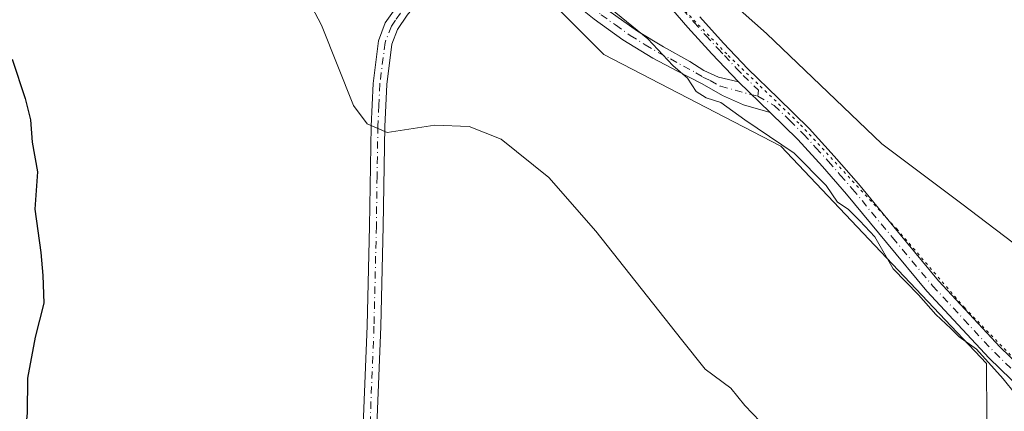
# Model space of a CAD drawing. Units: metres. Extents: x 580267 to 583710, y 4719643 to 4721997.
# Drawn here: x 582287 to 582466, y 4721611 to 4721682 of the extents above; entities that cross this region are included whole.
import ezdxf

# ---------------------------------------------------------------- set-up
doc = ezdxf.new("R2010")
doc.units = ezdxf.units.M
doc.header["$MEASUREMENT"] = 0
doc.linetypes.add('DGN Style 4', pattern=[2.6384748266838614, 1.318413404963828, -0.6592067024819142, 0.001648016756204785, -0.6592067024819142])
doc.linetypes.add('DGN Style 5', pattern=[1.1536117293433497, 0.4944050268614355, -0.6592067024819142])
for name, color, linetype, lineweight in [('Arbolado forestal CxS', 92, 'Continuous', 0), ('Camino Cxs', 7, 'Continuous', 0), ('Camino eje', 30, 'DGN Style 4', 13), ('Cultivos leñosos CxS', 92, 'Continuous', 0), ('Curva de nivel maestra', 30, 'Continuous', 30), ('Curva de nivel normal', 30, 'Continuous', 0), ('Pastizal CxS', 92, 'Continuous', 0), ('Pista no pavimentada Cxs', 111, 'Continuous', 0), ('Pista no pavimentada eje', 91, 'DGN Style 4', 0), ('Vía pecuaria eje', 92, 'DGN Style 5', 0)]:
    doc.layers.add(name, color=color, linetype=linetype, lineweight=lineweight)

msp = doc.modelspace()

# ---------------------------------------------------------------- linework, layer by layer
at = {"layer": 'Arbolado forestal CxS', "color": 92, "linetype": 'Continuous', "lineweight": 0}
for points in [[(582281.1933000004, 4721757.812700001, 408.2339999999967), (582295.7351000002, 4721733.575300001, 405.6171999999933), (582308.3375000004, 4721713.2161, 404.6144000000059), (582326.7572999997, 4721693.826099999, 404.2075000000041), (582349.2663000004, 4721684.9627, 406.0777999999991), (582374.1029000003, 4721694.073100001, 408.9024999999965), (582392.8004999999, 4721675.366699999, 408.0016999999934), (582425.0011, 4721658.738100001, 409.9744999999967), (582462.3938999996, 4721619.2465, 409.9406000000017), (582462.5157000005, 4721588.7575, 407.2081000000035), (582457.1999000004, 4721541.303300001, 404.6869000000006), (582423.9600000001, 4721545.461100001, 403.8141999999934), (582354.3642999995, 4721535.069900001, 402.6037000000069), (582349.8987999996, 4721505.337400001, 402.0381999999955)], [(582374.1029000003, 4721694.073100001, 408.9024999999965), (582392.8004999999, 4721675.366699999, 408.0016999999934), (582425.0011, 4721658.738100001, 409.9744999999967), (582462.3938999996, 4721619.2465, 409.9406000000017), (582462.5157000005, 4721588.7575, 407.2081000000035), (582457.1999000004, 4721541.303300001, 404.6869000000006)]]:
    msp.add_polyline3d(points, dxfattribs=at)
at = {"layer": 'Camino Cxs', "color": 7, "linetype": 'Continuous', "lineweight": 0, "extrusion": (0.006537652467691751, -0.006333350827237501, 0.9999585730256584), "elevation": -25684.84184690515, "flags": 128}
msp.add_lwpolyline([(582402.1624637229, 4721602.434818317), (582407.9228178818, 4721596.854706403)], dxfattribs=at)
at = {"layer": 'Camino Cxs', "color": 7, "linetype": 'Continuous', "lineweight": 0}
for points in [[(582380.5314999997, 4721700.524700001, 412.4802999999956), (582380.9250999996, 4721698.097100001, 411.1012999999948), (582381.9748999998, 4721695.0789, 410.4973999999929), (582383.7301000003, 4721691.880100001, 410.4554999999964), (582385.2701000003, 4721690.4101, 410.7200000000012), (582388.4600999998, 4721687.590100001, 410.6526000000013), (582393.5701000001, 4721683.420100001, 410.6872000000003), (582398.9501, 4721679.590100001, 410.7231000000029), (582403.6700999998, 4721676.780099999, 410.8600000000006), (582408.4301000005, 4721674.090100001, 410.9407999999967), (582410.9801000003, 4721672.4901, 410.823000000004), (582413.6700999998, 4721671.270099999, 411.2164000000048), (582415.4901000002, 4721670.840100001, 411.4131999999955), (582417.3000999996, 4721670.4101, 411.5285000000004)], [(582372.6501000002, 4721696.040100001, 413.0773999999947), (582366.5900999998, 4721691.120100001, 411.1196999999956), (582360.6801000005, 4721686.5101, 409.0954999999958), (582358.8400999998, 4721684.620100001, 410.6061000000045), (582357.1001000004, 4721682.5101, 412.3595999999961), (582355.3201000001, 4721679.9301, 410.1478000000061), (582354.2801000001, 4721677.2501, 408.5813999999955), (582353.3501000004, 4721669.920100001, 406.050900000002), (582352.9901000002, 4721662.300100001, 406.3647999999957), (582352.7200999996, 4721644.1801, 405.4603999999963), (582352.2901, 4721626.0101, 405.1334000000061), (582350.3701, 4721577.9301, 404.5917000000045)], [(582423.0601000004, 4721664.8301, 411.4554999999964), (582418.2200999996, 4721666.220100001, 411.9331999999995), (582414.3701, 4721667.940099999, 411.4520000000048), (582410.6700999998, 4721670.0601, 411.0872999999993), (582406.1801000005, 4721672.380100001, 410.6037000000069), (582401.7100999998, 4721674.7301, 410.7746999999945), (582396.2801000001, 4721678.050100001, 410.5246000000043), (582391.0800999999, 4721681.770099999, 410.6536000000052), (582387.4401000004, 4721684.6801, 410.5589000000036), (582383.9801000003, 4721687.790100001, 411.1232000000018), (582378.4101, 4721694.3101, 410.3559999999998), (582377.0900999998, 4721695.380100001, 410.5779000000039), (582374.1201, 4721695.9801, 412.2406999999948), (582372.6501000002, 4721696.040100001, 413.0773999999947)], [(582286.9501, 4721499.2401, 403.7191000000021), (582296.4401000004, 4721509.4301, 403.7986999999994), (582306.9801000003, 4721518.620100001, 404.6567000000068), (582316.4501, 4721525.280099999, 403.9042999999947), (582326.3201000001, 4721531.2301, 403.2759999999981), (582332.4200999998, 4721533.890100001, 403.7825000000012), (582338.5601000004, 4721536.120100001, 403.9287999999942), (582342.2701000003, 4721538.110099999, 403.1610999999975), (582344.7100999998, 4721540.4801, 403.5022999999928), (582346.1501000002, 4721543.530099999, 403.8102999999974), (582347.0500999996, 4721547.9801, 403.9867999999988), (582347.3701, 4721552.5701, 404.0185999999958), (582347.3800999997, 4721559.3101, 403.788400000005), (582347.3701, 4721566.120100001, 403.5595999999932), (582347.6300999997, 4721572.670100001, 403.8444000000018), (582347.8800999997, 4721578.030099999, 403.8583000000072), (582349.8000999996, 4721626.090100001, 404.5849000000017), (582350.2301000003, 4721644.2301, 405.1108999999997), (582350.5100999996, 4721662.380100001, 405.8570999999938), (582350.8701, 4721670.140100001, 406.0636999999988), (582351.8501000004, 4721677.870100001, 407.5801999999967), (582353.1001000004, 4721681.100099999, 408.5414000000019), (582354.6001000004, 4721683.2601, 409.8727999999974)], [(582347.8800999997, 4721578.030099999, 403.8583000000072), (582349.8000999996, 4721626.090100001, 404.5849000000017), (582350.2301000003, 4721644.2301, 405.1108999999997), (582350.5100999996, 4721662.380100001, 405.8570999999938), (582350.8701, 4721670.140100001, 406.0636999999988), (582351.8501000004, 4721677.870100001, 407.5801999999967), (582353.1001000004, 4721681.100099999, 408.5414000000019), (582354.6001000004, 4721683.2601, 409.8727999999974)], [(582357.1001000004, 4721682.5101, 412.3595999999961), (582355.3201000001, 4721679.9301, 410.1478000000061), (582354.2801000001, 4721677.2501, 408.5813999999955), (582353.3501000004, 4721669.920100001, 406.050900000002), (582352.9901000002, 4721662.300100001, 406.3647999999957), (582352.7200999996, 4721644.1801, 405.4603999999963), (582352.2901, 4721626.0101, 405.1334000000061), (582350.3701, 4721577.9301, 404.5917000000045)], [(582393.5701000001, 4721683.420100001, 410.6872000000003), (582398.9501, 4721679.590100001, 410.7231000000029), (582403.6700999998, 4721676.780099999, 410.8600000000006), (582408.4301000005, 4721674.090100001, 410.9407999999967), (582410.9801000003, 4721672.4901, 410.823000000004), (582413.6700999998, 4721671.270099999, 411.2164000000048), (582415.4901000002, 4721670.840100001, 411.4131999999955), (582417.3000999996, 4721670.4101, 411.5285000000004), (582423.0601000004, 4721664.8301, 411.4554999999964), (582418.2200999996, 4721666.220100001, 411.9331999999995), (582414.3701, 4721667.940099999, 411.4520000000048), (582410.6700999998, 4721670.0601, 411.0872999999993), (582406.1801000005, 4721672.380100001, 410.6037000000069), (582401.7100999998, 4721674.7301, 410.7746999999945), (582396.2801000001, 4721678.050100001, 410.5246000000043), (582391.0800999999, 4721681.770099999, 410.6536000000052)]]:
    msp.add_polyline3d(points, dxfattribs=at)
at = {"layer": 'Camino eje', "color": 30, "linetype": 'DGN Style 4', "lineweight": 13}
for points in [[(582373.8318999996, 4721699.605900001, 415.5347000000039), (582378.3850999996, 4721695.540100001, 410.4296000000031), (582379.0450999998, 4721695.005100001, 410.4140000000043), (582380.3000999996, 4721693.8301, 410.3289999999979), (582381.7050999999, 4721692.1851, 410.2795000000042), (582383.2451, 4721690.715100001, 410.6463999999978), (582384.6250999998, 4721689.100099999, 410.8552999999956), (582386.2200999996, 4721687.690099999, 410.6704000000027), (582387.9501, 4721686.1351, 410.5282000000007), (582390.5050999997, 4721684.050100001, 410.6524999999965), (582392.3251, 4721682.595100001, 410.3000000000029), (582394.9250999996, 4721680.735099999, 410.6765000000014), (582397.6151000002, 4721678.8201, 410.3944000000047), (582400.3300999999, 4721677.1601, 410.562699999995), (582402.6901000004, 4721675.755100001, 410.7044000000024), (582404.9250999996, 4721674.5801, 410.7942000000039), (582407.3051000005, 4721673.235099999, 410.7320999999938), (582409.5500999996, 4721672.075099999, 410.7810000000027), (582410.8251, 4721671.2751, 410.9581000000035), (582412.1700999998, 4721670.665100001, 411.1459000000032), (582414.0201000003, 4721669.6051, 411.3643000000012), (582420.8267000001, 4721667.783299999, 411.0338999999949)], [(582357.3919000002, 4721684.816500001, 410.7541000000056), (582355.8501000004, 4721682.8851, 411.0445999999938), (582354.9600999998, 4721681.595100001, 410.256899999993), (582354.2100999998, 4721680.515100001, 409.3562999999995), (582353.0651000004, 4721677.5601, 407.7602999999945), (582352.1101000002, 4721670.030099999, 405.883600000001), (582351.9301000005, 4721666.1501, 405.9137999999948), (582351.7500999998, 4721662.340100001, 406.0871000000043), (582351.6101000002, 4721653.265100001, 406.0602000000072), (582351.4751000004, 4721644.2051, 405.2716999999975), (582351.0450999998, 4721626.050100001, 404.8589999999967), (582349.1250999998, 4721577.9801, 404.2238999999972)]]:
    msp.add_polyline3d(points, dxfattribs=at)
at = {"layer": 'Cultivos leñosos CxS', "color": 92, "linetype": 'Continuous', "lineweight": 0}
for points in [[(582481.0913000006, 4721630.6777, 415.6405999999988), (582457.8870999999, 4721648.2523, 412.5869999999995), (582443.3180999998, 4721659.1797, 411.4232000000048), (582422.3753000004, 4721679.2125, 413.1594999999944), (582405.9852999998, 4721693.7819, 413.7739000000001), (582392.3271000005, 4721711.083500001, 413.0834000000032), (582377.7583, 4721718.3683, 412.1843999999983), (582321.3037, 4721753.881899999, 411.5451999999932), (582307.7348999997, 4721760.351500001, 409.7201000000059), (582250.6052000001, 4721823.7465, 414.6487000000052), (582248.5279999999, 4721835.177300001, 414.7391000000061), (582208.3718999998, 4721864.228499999, 415.323000000004), (582176.8554999996, 4721887.140900001, 415.7991000000038), (582175.9252000004, 4721906.190099999, 416.2354999999953), (582178.9341000002, 4721931.829100001, 417.4294999999984), (582183.1180999996, 4721946.559599999, 418.0696000000025), (582260.1897999998, 4721896.2545, 416.9799000000057), (582353.1635999996, 4721833.7739, 417.3429000000033), (582353.1745999996, 4721833.766200001, 417.3429999999935), (582353.1799, 4721833.762800001, 417.3430999999982), (582353.1918000003, 4721833.754899999, 417.3432999999932), (582579.0778000001, 4721683.340100001, 421.3197999999975)], [(582481.0913000006, 4721630.6777, 415.6405999999988), (582457.8870999999, 4721648.2523, 412.5869999999995), (582443.3180999998, 4721659.1797, 411.4232000000048), (582422.3753000004, 4721679.2125, 413.1594999999944), (582405.9852999998, 4721693.7819, 413.7739000000001), (582392.3271000005, 4721711.083500001, 413.0834000000032), (582377.7583, 4721718.3683, 412.1843999999983), (582321.3037, 4721753.881899999, 411.5451999999932), (582307.7348999997, 4721760.351500001, 409.7201000000059)]]:
    msp.add_polyline3d(points, dxfattribs=at)
at = {"layer": 'Curva de nivel maestra', "color": 30, "linetype": 'Continuous', "lineweight": 30, "elevation": 400, "flags": 128}
msp.add_lwpolyline([(582285.2599999999, 4721674.5001), (582287.6600000003, 4721667.4101), (582288.6399999997, 4721663.540100001), (582288.9199999999, 4721659.440099999), (582289.8799999999, 4721654.100099999), (582289.4199999999, 4721647.3201), (582290.5199999996, 4721639.450099999), (582290.8700000001, 4721635.270099999), (582291.0300000003, 4721630.210100001), (582289.4600000001, 4721624.040100001), (582288.0999999996, 4721616.630100001), (582288.0300000003, 4721610.270099999), (582287.3399999999, 4721603.9301), (582285.2599999999, 4721597.2601)], dxfattribs=at)
at = {"layer": 'Curva de nivel normal', "color": 30, "linetype": 'Continuous', "lineweight": 0, "flags": 128}
for points, elevation in [([(582335.0099999999, 4721693.050100001), (582341.4900000002, 4721680.7301), (582347.3200000003, 4721666.110099999), (582349.7800000003, 4721662.780099999), (582353.4500000002, 4721661.2401), (582362.0899999999, 4721662.550100001), (582368.3399999999, 4721662.3201), (582374.1799999997, 4721660.0101), (582382.8200000003, 4721653.0701), (582391.3799999999, 4721643.3201), (582406.9299999997, 4721623.640100001), (582411.2100000001, 4721618.270099999), (582415.8799999999, 4721614.800100001), (582418.4600000001, 4721611.6601), (582422.6399999997, 4721607.280099999)], 405), ([(582467.6600000003, 4721613.710100001), (582465.4199999999, 4721616.470100001), (582460.5199999996, 4721621.9001), (582457.3799999999, 4721624.100099999), (582455.9000000004, 4721625.610099999), (582453.1399999997, 4721628.1801), (582450.0199999996, 4721631.7401), (582445.4199999999, 4721636.4801), (582442.0700000003, 4721642.2501), (582439.3600000005, 4721645.1601), (582437.2000000002, 4721647.300100001), (582435.2699999996, 4721648.550100001), (582433.2000000002, 4721651.590100001), (582427.4100000003, 4721657.470100001), (582418.4500000002, 4721663.5101), (582414.0999999996, 4721666.6801), (582411.4100000003, 4721667.520099999), (582409.5999999996, 4721668.640100001), (582408.04, 4721671.050100001), (582405.3300000001, 4721673.390100001), (582400.8399999999, 4721678.2401), (582394.0300000003, 4721683.7601)], 410)]:
    msp.add_lwpolyline(points, dxfattribs=dict(at, elevation=elevation))
at = {"layer": 'Pastizal CxS', "color": 92, "linetype": 'Continuous', "lineweight": 0}
for points in [[(582469.6633000001, 4721527.793099999, 404.9563999999955), (582457.1999000004, 4721541.303300001, 404.6869000000006), (582462.5157000005, 4721588.7575, 407.2081000000035), (582462.3938999996, 4721619.2465, 409.9406000000017), (582425.0011, 4721658.738100001, 409.9744999999967), (582392.8004999999, 4721675.366699999, 408.0016999999934), (582374.1029000003, 4721694.073100001, 408.9024999999965), (582375.1130999997, 4721703.806100001, 410.2844000000041), (582372.3051000005, 4721705.878699999, 410.146900000007), (582339.9348999998, 4721718.780900001, 409.321100000001), (582315.0053000003, 4721738.5275, 410.1434000000008), (582307.7348999997, 4721760.351500001, 409.7201000000059), (582321.3037, 4721753.881899999, 411.5451999999932), (582377.7583, 4721718.3683, 412.1843999999983), (582392.3271000005, 4721711.083500001, 413.0834000000032), (582405.9852999998, 4721693.7819, 413.7739000000001), (582422.3753000004, 4721679.2125, 413.1594999999944), (582443.3180999998, 4721659.1797, 411.4232000000048), (582457.8870999999, 4721648.2523, 412.5869999999995), (582481.0913000006, 4721630.6777, 415.6405999999988)], [(582481.0913000006, 4721630.6777, 415.6405999999988), (582457.8870999999, 4721648.2523, 412.5869999999995), (582443.3180999998, 4721659.1797, 411.4232000000048), (582422.3753000004, 4721679.2125, 413.1594999999944), (582405.9852999998, 4721693.7819, 413.7739000000001), (582392.3271000005, 4721711.083500001, 413.0834000000032), (582377.7583, 4721718.3683, 412.1843999999983), (582321.3037, 4721753.881899999, 411.5451999999932), (582307.7348999997, 4721760.351500001, 409.7201000000059)], [(582374.1029000003, 4721694.073100001, 408.9024999999965), (582392.8004999999, 4721675.366699999, 408.0016999999934), (582425.0011, 4721658.738100001, 409.9744999999967), (582462.3938999996, 4721619.2465, 409.9406000000017), (582462.5157000005, 4721588.7575, 407.2081000000035), (582457.1999000004, 4721541.303300001, 404.6869000000006)]]:
    msp.add_polyline3d(points, dxfattribs=at)
at = {"layer": 'Pista no pavimentada Cxs', "color": 111, "linetype": 'Continuous', "lineweight": 0, "extrusion": (0.006537652467691751, -0.006333350827237501, 0.9999585730256584), "elevation": -25684.84184690515, "flags": 128}
msp.add_lwpolyline([(582402.1624637229, 4721602.434818317), (582407.9228178818, 4721596.854706403)], dxfattribs=at)
at = {"layer": 'Pista no pavimentada Cxs', "color": 111, "linetype": 'Continuous', "lineweight": 0}
for points in [[(582417.3000999996, 4721670.4101, 411.5285000000004), (582412.4700999996, 4721675.4901, 411.5114999999932), (582408.1101000002, 4721680.300100001, 411.965400000001), (582404.2200999996, 4721684.780099999, 412.7054000000062), (582400.6201, 4721689.5101, 412.965400000001), (582398.5000999998, 4721692.970100001, 413.305600000007), (582396.5900999998, 4721696.550100001, 413.6169999999984), (582394.7200999996, 4721700.200099999, 414.5945000000065), (582393.0000999998, 4721703.9101, 414.1910999999964), (582391.6401000004, 4721707.590100001, 414.6150000000052), (582390.5100999996, 4721711.340100001, 415.7311000000045), (582389.5201000003, 4721715.0601, 415.1356999999989), (582389.1401000004, 4721716.9801, 413.9728999999934)], [(582474.7901, 4721608.6801, 412.9514000000054), (582462.8300999999, 4721620.2501, 414.4284999999945), (582451.5000999998, 4721632.4301, 415.8090999999986), (582444.2001, 4721641.2301, 418.1404000000039), (582436.9101, 4721650.030099999, 419.7277999999933), (582432.5401, 4721655.040100001, 419.4728999999934), (582428.0701000001, 4721659.950099999, 414.6209999999992), (582423.0601000004, 4721664.8301, 411.4554999999964), (582417.3000999996, 4721670.4101, 411.5285000000004), (582412.4700999996, 4721675.4901, 411.5114999999932), (582408.1101000002, 4721680.300100001, 411.965400000001), (582404.2200999996, 4721684.780099999, 412.7054000000062)], [(582410.2401000002, 4721682.190099999, 412.6851000000024), (582414.5701000001, 4721677.4301, 413.0498999999982), (582418.9700999996, 4721672.770099999, 412.1508000000031), (582424.5201000003, 4721667.420100001, 411.1732000000048), (582430.1300999997, 4721661.9301, 411.8828999999969), (582434.6801000005, 4721656.940099999, 414.9624999999942), (582439.0800999999, 4721651.870100001, 415.3175000000047), (582446.3901000004, 4721643.050100001, 415.9403000000021), (582453.6401000004, 4721634.3101, 412.7802999999985), (582464.8701, 4721622.2501, 412.4005000000034), (582476.7001, 4721610.8101, 411.8413)], [(582410.2401000002, 4721682.190099999, 412.6851000000024), (582414.5701000001, 4721677.4301, 413.0498999999982), (582418.9700999996, 4721672.770099999, 412.1508000000031), (582424.5201000003, 4721667.420100001, 411.1732000000048), (582430.1300999997, 4721661.9301, 411.8828999999969), (582434.6801000005, 4721656.940099999, 414.9624999999942), (582439.0800999999, 4721651.870100001, 415.3175000000047), (582446.3901000004, 4721643.050100001, 415.9403000000021), (582453.6401000004, 4721634.3101, 412.7802999999985), (582464.8701, 4721622.2501, 412.4005000000034), (582476.7001, 4721610.8101, 411.8413)], [(582474.7901, 4721608.6801, 412.9514000000054), (582462.8300999999, 4721620.2501, 414.4284999999945), (582451.5000999998, 4721632.4301, 415.8090999999986), (582444.2001, 4721641.2301, 418.1404000000039), (582436.9101, 4721650.030099999, 419.7277999999933), (582432.5401, 4721655.040100001, 419.4728999999934), (582428.0701000001, 4721659.950099999, 414.6209999999992), (582423.0601000004, 4721664.8301, 411.4554999999964)]]:
    msp.add_polyline3d(points, dxfattribs=at)
at = {"layer": 'Pista no pavimentada eje', "color": 91, "linetype": 'DGN Style 4', "lineweight": 0}
for points in [[(582390.0957000004, 4721720.081900001, 413.4502999999968), (582390.3701, 4721718.1251, 413.5342999999993), (582390.7200999996, 4721716.340100001, 414.0409999999974), (582390.9101, 4721715.380100001, 414.3754999999946), (582391.4051000001, 4721713.520099999, 414.7565000000032), (582391.8850999996, 4721711.7301, 414.6196000000054), (582392.4250999996, 4721709.920100001, 414.1598999999987), (582392.9901000002, 4721708.045100001, 414.2452000000048), (582393.6401000004, 4721706.300100001, 414.5160000000033), (582394.3201000001, 4721704.460100001, 414.9787000000069), (582396.0050999997, 4721700.825099999, 415.5198999999994), (582397.8551000003, 4721697.215100001, 413.838699999993), (582399.7401000002, 4721693.6801, 413.4619999999995), (582401.8000999996, 4721690.3201, 413.0584999999992), (582403.6001000004, 4721687.9551, 413.2461000000039), (582405.3251, 4721685.6801, 413.2097000000067), (582409.1750999996, 4721681.245100001, 412.3071000000054), (582411.3551000003, 4721678.840100001, 412.1156000000047), (582413.5201000003, 4721676.460100001, 412.1977000000043), (582414.7275, 4721675.190099999, 412.3012000000017), (582416.9275000002, 4721672.860099999, 411.8755999999994), (582418.1350999996, 4721671.590100001, 411.7505999999994), (582420.9101, 4721668.915100001, 411.3399000000064), (582420.8267000001, 4721667.783299999, 411.0338999999949)], [(582420.8267000001, 4721667.783299999, 411.0338999999949), (582423.7901, 4721666.1251, 411.2492999999959), (582426.5950999996, 4721663.380100001, 411.3295999999973), (582429.1001000004, 4721660.940099999, 413.1370000000024), (582431.3750999998, 4721658.4451, 415.2945000000037), (582433.6101000002, 4721655.9901, 417.0151999999944), (582435.7950999998, 4721653.485099999, 417.3418999999994), (582437.9951, 4721650.950099999, 417.3157000000065), (582445.2950999998, 4721642.140100001, 417.5234999999957), (582452.5701000001, 4721633.370100001, 414.1085000000021), (582458.2351000002, 4721627.280099999, 411.5531999999948), (582463.8501000004, 4721621.2501, 413.5022000000026), (582475.7451, 4721609.745100001, 412.4251999999979), (582480.2001, 4721606.0601, 411.8822999999975), (582484.5950999996, 4721602.420100001, 414.9882000000071), (582493.7100999998, 4721595.170100001, 415.3196000000025), (582494.1734999996, 4721594.725500001, 415.0880999999936), (582496.9250999996, 4721592.4901, 412.2461999999941), (582498.4650999998, 4721591.690099999, 411.6815000000061), (582503.7540999996, 4721588.2193, 411.1861999999965), (582504.8592999997, 4721585.195699999, 411.2247000000062)]]:
    msp.add_polyline3d(points, dxfattribs=at)
at = {"layer": 'Vía pecuaria eje', "color": 92, "linetype": 'DGN Style 5', "lineweight": 0}
msp.add_polyline3d([(582345.7098000003, 4721981.248600001, 421.3062999999966), (582346.7324999999, 4721977.126, 421.4002000000037), (582353.3147999998, 4721945.931700001, 420.6398999999947), (582365.9069999997, 4721906.151699999, 420.2032000000036), (582379.3576999997, 4721866.9442, 420.2277999999933), (582383.6505000005, 4721854.0658, 419.233699999997), (582383.6505000005, 4721845.194, 418.8978999999963), (582380.7887000004, 4721836.3222, 418.5384999999951), (582378.2130000005, 4721820.009600001, 418.3381999999983), (582377.6405999997, 4721809.134500001, 418.0858000000007), (582379.9301000005, 4721787.098099999, 416.8689000000013), (582384.2229000004, 4721764.775599999, 416.0553000000073), (582388.8019000003, 4721722.9923, 413.2621999999974), (582392.2361000003, 4721710.114, 414.300900000002), (582397.1013000002, 4721699.2389, 414.998900000006), (582405.9731000002, 4721684.929500001, 413.082699999999), (582415.4172, 4721675.199200001, 412.5675999999949), (582428.5817999998, 4721662.607000001, 411.1897000000026), (582446.0392000005, 4721643.718699999, 415.9088000000047), (582458.3452000003, 4721629.409299999, 411.0007999999943), (582468.9341000002, 4721618.534299999, 414.6171000000031)], dxfattribs=at)

doc.saveas('drawing.dxf')
